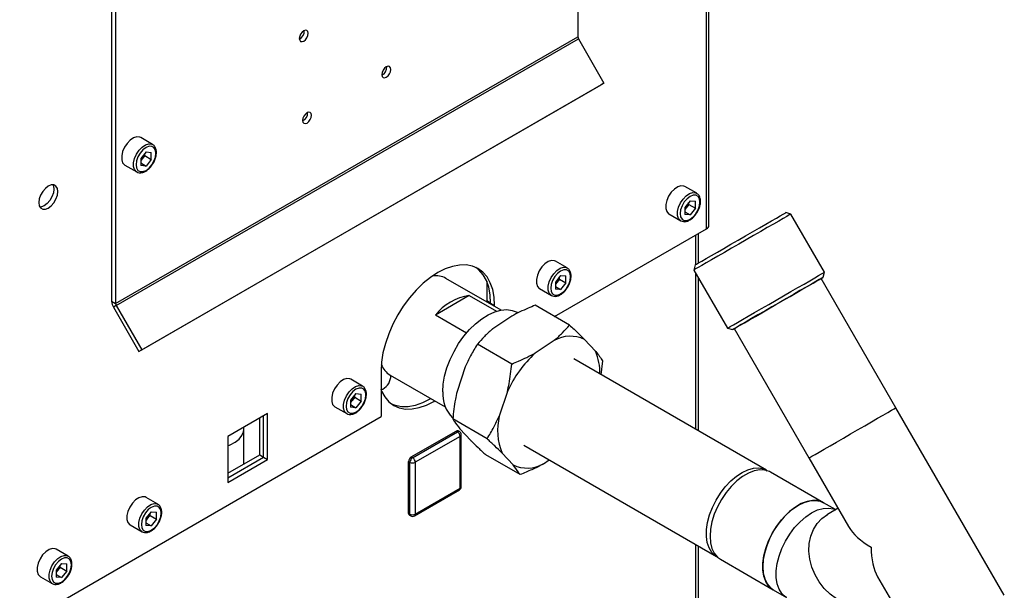
# Model space of a CAD drawing. Units: millimetres. Extents: x 0 to 420, y 0 to 297.
# Drawn here: x 341 to 367, y 114 to 130 of the extents above; entities that cross this region are included whole.
import ezdxf

# ---------------------------------------------------------------- set-up
doc = ezdxf.new("R2010")
doc.units = ezdxf.units.MM

msp = doc.modelspace()

# ---------------------------------------------------------------- linework, layer by layer
at = {"color": 7, "linetype": 'Continuous', "lineweight": 30}
for p, q in [((359.272, 124.16), (359.272, 143.161)), ((359.339, 124.254), (359.339, 143.226)), ((355.828, 132.413), (355.828, 129.303)), ((343.347, 130.767), (343.347, 122.221)), ((343.454, 130.706), (343.454, 122.159)), ((343.454, 122.159), (355.828, 129.303)), ((343.47, 122.104), (355.844, 129.247)), ((355.844, 129.247), (356.528, 128.063)), ((344.079, 120.877), (356.453, 128.02)), ((344.154, 120.92), (356.528, 128.063)), ((356.528, 128.063), (356.453, 128.02)), ((344.444, 126.42), (344.126, 126.603)), ((344.267, 126.221), (344.125, 126.044)), ((344.125, 126.044), (344.125, 125.854)), ((344.161, 126.032), (344.125, 125.987)), ((344.232, 126.121), (344.161, 126.032)), ((344.232, 126.121), (344.232, 126.178)), ((344.232, 126.121), (344.409, 126.019)), ((344.267, 126.221), (344.409, 126.208)), ((344.409, 126.019), (344.267, 125.842)), ((344.409, 126.019), (344.409, 126.208)), ((343.701, 125.867), (344.019, 125.684)), ((344.125, 125.924), (344.267, 125.842)), ((344.267, 125.842), (344.125, 125.854)), ((359.01, 125.112), (358.692, 125.296)), ((358.833, 124.913), (358.691, 124.736)), ((358.691, 124.736), (358.691, 124.547)), ((358.727, 124.724), (358.691, 124.679)), ((358.798, 124.813), (358.727, 124.724)), ((358.798, 124.813), (358.798, 124.87)), ((358.798, 124.813), (358.975, 124.711)), ((358.833, 124.913), (358.975, 124.9)), ((358.975, 124.711), (358.833, 124.534)), ((358.975, 124.711), (358.975, 124.9)), ((358.267, 124.559), (358.585, 124.376)), ((358.691, 124.616), (358.833, 124.534)), ((358.833, 124.534), (358.691, 124.547)), ((361.53, 124.557), (361.394, 124.594)), ((362.43, 122.998), (361.53, 124.557)), ((355.206, 121.813), (359.272, 124.16)), ((358.989, 123.205), (358.989, 123.997)), ((359.056, 123.244), (359.056, 124.036)), ((355.545, 123.112), (355.227, 123.295)), ((358.969, 123.194), (358.932, 123.057)), ((351.985, 122.903), (351.94, 122.901)), ((355.368, 122.913), (355.226, 122.736)), ((355.334, 122.813), (355.334, 122.87)), ((355.368, 122.913), (355.51, 122.9)), ((355.51, 122.711), (355.51, 122.9)), ((358.932, 123.057), (359.832, 121.498)), ((358.989, 118.787), (358.989, 122.96)), ((359.056, 118.748), (359.056, 122.843)), ((362.394, 122.862), (362.43, 122.998)), ((353.772, 121.983), (352.297, 122.834)), ((353.388, 122.755), (353.388, 122.233)), ((355.226, 122.736), (355.226, 122.546)), ((355.263, 122.724), (355.226, 122.679)), ((355.226, 122.616), (355.368, 122.534)), ((355.334, 122.813), (355.263, 122.724)), ((355.334, 122.813), (355.51, 122.711)), ((355.51, 122.711), (355.368, 122.534)), ((364.346, 119.37), (362.346, 122.834)), ((352.923, 122.373), (352.015, 121.849)), ((352.923, 122.373), (353.651, 121.953)), ((354.802, 122.559), (355.12, 122.376)), ((355.368, 122.534), (355.226, 122.546)), ((343.347, 122.221), (343.454, 122.159)), ((343.47, 122.104), (343.395, 122.06)), ((343.395, 122.06), (344.079, 120.877)), ((343.47, 122.104), (344.154, 120.92)), ((353.494, 122.172), (353.388, 122.233)), ((353.388, 122.233), (353.388, 122.204)), ((353.494, 122.172), (353.601, 122.111)), ((353.494, 122.143), (353.494, 122.172)), ((353.494, 122.143), (353.494, 122.172)), ((353.601, 122.082), (353.601, 122.111)), ((355.605, 121.582), (354.685, 122.113)), ((352.846, 121.369), (352.015, 121.849)), ((354.061, 121.825), (353.552, 121.481)), ((359.832, 121.498), (359.969, 121.462)), ((360.017, 121.489), (362.017, 118.025)), ((354.059, 120.54), (353.14, 121.071)), ((355.193, 121.172), (354.683, 120.828)), ((356.299, 120.883), (356.007, 121.199)), ((344.154, 120.92), (344.079, 120.877)), ((350.566, 120.521), (350.586, 120.481)), ((360.879, 117.695), (355.718, 120.675)), ((356.49, 120.622), (356.444, 120.255)), ((350.56, 120.356), (350.56, 119.131)), ((350.802, 120.245), (352.277, 119.393)), ((350.82, 120.18), (350.82, 120.235)), ((352.812, 120.461), (352.594, 119.801)), ((350.065, 119.948), (349.747, 120.132)), ((349.888, 119.749), (349.746, 119.572)), ((349.854, 119.649), (349.854, 119.706)), ((349.888, 119.749), (350.03, 119.736)), ((350.03, 119.547), (350.03, 119.736)), ((353.943, 119.808), (353.726, 119.148)), ((349.746, 119.572), (349.746, 119.383)), ((349.783, 119.561), (349.746, 119.515)), ((349.746, 119.452), (349.888, 119.37)), ((349.854, 119.649), (349.783, 119.561)), ((349.854, 119.649), (350.03, 119.547)), ((350.03, 119.547), (349.888, 119.37)), ((347.523, 119.219), (346.455, 118.603)), ((347.417, 118.047), (347.417, 119.158)), ((347.523, 117.986), (347.523, 119.219)), ((349.322, 119.396), (349.64, 119.212)), ((349.888, 119.37), (349.746, 119.383)), ((367.246, 114.347), (364.346, 119.37)), ((340.858, 113.53), (350.56, 119.131)), ((347.311, 118.108), (347.311, 119.096)), ((353.398, 118.538), (352.479, 119.069)), ((346.884, 118.792), (346.882, 118.849)), ((346.884, 117.862), (346.884, 118.792)), ((351.37, 118.051), (352.572, 118.745)), ((351.405, 118.03), (352.607, 118.724)), ((352.607, 118.724), (352.572, 118.745)), ((352.657, 118.729), (352.622, 118.75)), ((352.669, 118.808), (352.961, 118.491)), ((352.707, 117.255), (352.707, 118.643)), ((346.455, 118.603), (346.455, 117.37)), ((352.678, 118.602), (351.476, 117.908)), ((352.678, 117.214), (352.678, 118.602)), ((354.383, 118.363), (359.545, 115.383)), ((346.455, 117.614), (347.311, 118.108)), ((347.311, 118.108), (347.417, 118.047)), ((354.283, 117.578), (353.364, 118.108)), ((353.801, 118.155), (354.093, 117.838)), ((346.455, 117.492), (347.417, 118.047)), ((346.455, 117.37), (347.523, 117.986)), ((347.417, 118.047), (347.523, 117.986)), ((351.334, 117.908), (351.299, 117.928)), ((351.299, 116.54), (351.299, 117.928)), ((351.334, 116.52), (351.334, 117.908)), ((351.405, 118.03), (351.37, 118.051)), ((351.476, 117.908), (351.476, 116.52)), ((354.908, 117.866), (355.062, 117.97)), ((362.017, 118.025), (363.078, 116.186)), ((362.405, 116.826), (360.99, 117.643)), ((351.455, 116.474), (352.657, 117.168)), ((351.476, 116.52), (352.678, 117.214)), ((344.585, 116.785), (344.267, 116.968)), ((362.727, 116.64), (362.405, 116.826)), ((344.408, 116.586), (344.266, 116.409)), ((344.374, 116.485), (344.374, 116.542)), ((344.408, 116.586), (344.55, 116.573)), ((344.55, 116.383), (344.55, 116.573)), ((351.334, 116.52), (351.299, 116.54)), ((362.794, 116.678), (362.509, 116.514)), ((344.266, 116.409), (344.266, 116.219)), ((344.302, 116.397), (344.266, 116.352)), ((344.266, 116.289), (344.408, 116.207)), ((344.374, 116.485), (344.302, 116.397)), ((344.374, 116.485), (344.55, 116.383)), ((344.55, 116.383), (344.408, 116.207)), ((351.32, 116.494), (351.355, 116.474)), ((343.842, 116.232), (344.16, 116.048)), ((344.408, 116.207), (344.266, 116.219)), ((342.181, 115.397), (341.863, 115.58)), ((358.989, 87.375), (358.989, 115.704)), ((359.056, 87.414), (359.056, 115.665)), ((342.004, 115.198), (341.862, 115.021)), ((342.004, 115.198), (342.146, 115.185)), ((359.646, 115.313), (361.06, 114.496)), ((341.862, 115.021), (341.862, 114.831)), ((341.898, 115.009), (341.862, 114.964)), ((341.969, 115.098), (341.898, 115.009)), ((341.969, 115.098), (341.969, 115.155)), ((341.969, 115.098), (342.146, 114.995)), ((342.146, 114.995), (342.004, 114.819)), ((342.146, 114.995), (342.146, 115.185)), ((341.438, 114.844), (341.756, 114.661)), ((341.862, 114.901), (342.004, 114.819)), ((342.004, 114.819), (341.862, 114.831)), ((363.855, 114.841), (364.917, 113.002)), ((361.06, 114.496), (361.413, 114.292))]:
    msp.add_line(p, q, dxfattribs=at)
at = {"color": 7, "linetype": 'Continuous', "lineweight": 30, "flags": 128}
for points in [[(348.492, 129.466), (348.446, 129.429), (348.407, 129.377), (348.381, 129.317), (348.371, 129.258), (348.381, 129.21), (348.407, 129.18), (348.446, 129.173), (348.492, 129.189), (348.538, 129.226), (348.577, 129.279), (348.603, 129.339), (348.612, 129.397), (348.603, 129.445), (348.577, 129.475), (348.538, 129.482), (348.492, 129.466)], [(350.701, 128.219), (350.747, 128.256), (350.786, 128.309), (350.812, 128.369), (350.822, 128.427), (350.812, 128.475), (350.786, 128.505), (350.747, 128.513), (350.701, 128.497), (350.655, 128.459), (350.616, 128.407), (350.59, 128.347), (350.581, 128.288), (350.59, 128.241), (350.616, 128.211), (350.655, 128.203), (350.701, 128.219)], [(348.58, 127.272), (348.534, 127.235), (348.495, 127.182), (348.469, 127.122), (348.46, 127.064), (348.469, 127.016), (348.495, 126.986), (348.534, 126.978), (348.58, 126.994), (348.626, 127.031), (348.665, 127.084), (348.691, 127.144), (348.7, 127.203), (348.691, 127.25), (348.665, 127.28), (348.626, 127.288), (348.58, 127.272)], [(344.126, 126.603), (344.101, 126.615), (344.023, 126.622), (343.936, 126.594), (343.846, 126.535), (343.763, 126.449), (343.693, 126.344), (343.642, 126.23), (343.616, 126.116), (343.616, 126.012), (343.642, 125.929), (343.693, 125.872), (343.701, 125.867)], [(344.018, 125.684), (344.011, 125.688), (343.961, 125.745), (343.934, 125.828), (343.934, 125.932), (343.961, 126.046), (344.011, 126.161), (344.081, 126.265), (344.165, 126.351), (344.254, 126.411), (344.341, 126.438), (344.419, 126.431), (344.447, 126.418)], [(344.532, 126.184), (344.519, 126.271), (344.481, 126.335), (344.423, 126.369), (344.349, 126.37), (344.267, 126.337), (344.185, 126.275), (344.111, 126.189), (344.052, 126.087), (344.015, 125.98), (344.002, 125.878), (344.015, 125.791), (344.052, 125.727), (344.111, 125.694), (344.185, 125.693), (344.267, 125.725), (344.349, 125.787), (344.423, 125.874), (344.481, 125.975), (344.519, 126.082), (344.532, 126.184)], [(341.65, 124.717), (341.729, 124.777), (341.8, 124.859), (341.856, 124.957), (341.893, 125.06), (341.905, 125.158), (341.893, 125.241), (341.856, 125.302), (341.8, 125.335), (341.729, 125.336), (341.65, 125.305), (341.572, 125.245), (341.501, 125.162), (341.444, 125.065), (341.408, 124.962), (341.396, 124.864), (341.408, 124.78), (341.444, 124.719), (341.501, 124.687), (341.572, 124.686), (341.65, 124.717)], [(341.769, 125.339), (341.786, 125.303), (341.799, 125.219), (341.786, 125.121), (341.75, 125.018), (341.694, 124.921), (341.623, 124.838), (341.544, 124.778), (341.466, 124.747), (341.425, 124.743)], [(358.692, 125.296), (358.667, 125.307), (358.589, 125.314), (358.502, 125.287), (358.413, 125.227), (358.329, 125.141), (358.259, 125.036), (358.209, 124.922), (358.182, 124.808), (358.182, 124.704), (358.209, 124.621), (358.259, 124.564), (358.267, 124.559)], [(358.584, 124.376), (358.577, 124.381), (358.527, 124.437), (358.501, 124.521), (358.501, 124.624), (358.527, 124.738), (358.577, 124.853), (358.648, 124.958), (358.731, 125.044), (358.82, 125.103), (358.908, 125.13), (358.985, 125.123), (359.013, 125.11)], [(359.098, 124.877), (359.085, 124.964), (359.048, 125.027), (358.989, 125.061), (358.915, 125.062), (358.833, 125.03), (358.751, 124.967), (358.677, 124.881), (358.619, 124.78), (358.581, 124.672), (358.568, 124.57), (358.581, 124.483), (358.619, 124.42), (358.677, 124.386), (358.751, 124.385), (358.833, 124.417), (358.915, 124.48), (358.989, 124.566), (359.048, 124.667), (359.085, 124.774), (359.098, 124.877)], [(361.53, 124.557), (361.523, 124.553), (361.486, 124.531), (361.42, 124.493), (361.326, 124.439), (361.206, 124.37), (361.063, 124.288), (360.901, 124.194), (360.724, 124.091), (360.534, 123.982), (360.338, 123.869), (360.139, 123.754), (359.942, 123.64), (359.753, 123.531), (359.574, 123.428), (359.41, 123.333), (359.266, 123.25), (359.145, 123.18), (359.049, 123.125), (358.981, 123.085), (358.942, 123.063), (358.932, 123.057)], [(358.969, 123.194), (358.972, 123.195), (359.001, 123.212), (359.061, 123.247), (359.15, 123.298), (359.265, 123.365), (359.404, 123.445), (359.564, 123.537), (359.739, 123.638), (359.926, 123.746), (360.119, 123.858), (360.314, 123.97), (360.506, 124.081), (360.689, 124.187), (360.859, 124.285), (361.011, 124.373), (361.143, 124.449), (361.249, 124.51), (361.327, 124.555), (361.376, 124.583), (361.394, 124.594), (361.394, 124.594)], [(353.601, 122.111), (353.588, 122.333), (353.549, 122.535), (353.485, 122.716), (353.397, 122.871), (353.286, 122.998), (353.155, 123.095), (353.006, 123.16), (352.84, 123.192), (352.662, 123.191), (352.474, 123.156), (352.279, 123.088), (352.08, 122.989), (351.882, 122.859), (351.687, 122.702), (351.498, 122.519), (351.32, 122.315), (351.155, 122.092), (351.005, 121.854), (350.874, 121.606), (350.764, 121.351), (350.676, 121.094), (350.612, 120.84), (350.573, 120.592), (350.56, 120.356)], [(353.494, 122.172), (353.481, 122.394), (353.443, 122.597), (353.379, 122.777), (353.291, 122.932), (353.18, 123.06), (353.101, 123.124)], [(355.227, 123.295), (355.202, 123.307), (355.125, 123.314), (355.037, 123.286), (354.948, 123.227), (354.864, 123.141), (354.794, 123.036), (354.744, 122.922), (354.718, 122.808), (354.718, 122.704), (354.744, 122.62), (354.794, 122.564), (354.802, 122.559)], [(355.12, 122.376), (355.113, 122.38), (355.062, 122.437), (355.036, 122.52), (355.036, 122.624), (355.062, 122.738), (355.113, 122.853), (355.183, 122.957), (355.266, 123.043), (355.355, 123.103), (355.443, 123.13), (355.52, 123.123), (355.548, 123.11)], [(355.633, 122.876), (355.62, 122.963), (355.583, 123.027), (355.524, 123.061), (355.45, 123.062), (355.368, 123.029), (355.286, 122.967), (355.212, 122.881), (355.154, 122.779), (355.116, 122.672), (355.103, 122.57), (355.116, 122.483), (355.154, 122.419), (355.212, 122.386), (355.286, 122.385), (355.368, 122.417), (355.45, 122.479), (355.524, 122.565), (355.583, 122.667), (355.62, 122.774), (355.633, 122.876)], [(360.561, 121.919), (360.746, 122.026), (360.94, 122.138), (361.139, 122.253), (361.337, 122.367), (361.53, 122.479), (361.714, 122.585), (361.885, 122.683), (362.037, 122.771), (362.169, 122.847), (362.276, 122.909), (362.356, 122.956), (362.408, 122.985), (362.43, 122.998), (362.43, 122.998)], [(362.346, 122.834), (362.362, 122.843), (362.391, 122.86), (362.389, 122.859), (362.355, 122.839), (362.291, 122.803), (362.199, 122.749), (362.08, 122.681), (361.938, 122.598), (361.776, 122.505), (361.599, 122.403), (361.411, 122.294), (361.217, 122.182), (361.022, 122.07), (360.831, 121.96), (360.649, 121.855)], [(360.017, 121.489), (360.017, 121.49), (360.04, 121.503), (360.094, 121.534), (360.178, 121.582), (360.289, 121.647), (360.425, 121.725), (360.581, 121.815), (360.753, 121.914), (360.937, 122.021), (361.128, 122.131), (361.32, 122.242), (361.509, 122.351), (361.688, 122.454), (361.854, 122.55), (362.001, 122.635), (362.126, 122.707), (362.226, 122.765), (362.296, 122.805), (362.337, 122.829), (362.346, 122.834)], [(352.213, 119.799), (352.225, 120.004), (352.263, 120.219), (352.324, 120.44), (352.408, 120.661), (352.513, 120.879), (352.636, 121.087), (352.776, 121.283), (352.929, 121.462), (353.091, 121.62), (353.26, 121.753), (353.431, 121.859), (353.602, 121.936), (353.768, 121.982), (353.926, 121.996), (354.072, 121.977), (354.204, 121.926), (354.22, 121.918)], [(359.832, 121.498), (359.834, 121.499), (359.858, 121.513), (359.911, 121.544), (359.994, 121.591), (360.103, 121.654), (360.236, 121.731), (360.39, 121.82), (360.561, 121.919)], [(360.649, 121.855), (360.482, 121.758), (360.332, 121.671), (360.204, 121.597), (360.102, 121.538), (360.027, 121.495), (359.983, 121.47), (359.969, 121.462), (359.987, 121.472), (360.017, 121.489)], [(349.747, 120.132), (349.722, 120.143), (349.644, 120.15), (349.557, 120.123), (349.468, 120.063), (349.384, 119.978), (349.314, 119.873), (349.264, 119.758), (349.238, 119.644), (349.238, 119.54), (349.264, 119.457), (349.314, 119.401), (349.322, 119.396)], [(349.64, 119.212), (349.633, 119.217), (349.582, 119.273), (349.556, 119.357), (349.556, 119.46), (349.582, 119.574), (349.633, 119.689), (349.703, 119.794), (349.786, 119.88), (349.875, 119.939), (349.963, 119.966), (350.04, 119.96), (350.068, 119.946)], [(350.153, 119.713), (350.14, 119.8), (350.103, 119.863), (350.044, 119.897), (349.97, 119.898), (349.888, 119.866), (349.806, 119.804), (349.732, 119.717), (349.674, 119.616), (349.636, 119.509), (349.623, 119.407), (349.636, 119.319), (349.674, 119.256), (349.732, 119.222), (349.806, 119.221), (349.888, 119.253), (349.97, 119.316), (350.044, 119.402), (350.103, 119.504), (350.14, 119.611), (350.153, 119.713)], [(350.56, 119.834), (350.57, 119.812), (350.658, 119.657), (350.768, 119.53), (350.899, 119.433), (351.049, 119.367), (351.214, 119.335), (351.392, 119.337), (351.581, 119.372), (351.776, 119.439), (351.974, 119.539), (351.999, 119.554)], [(351.893, 119.615), (351.868, 119.6), (351.67, 119.501), (351.475, 119.433), (351.286, 119.398), (351.108, 119.397), (350.943, 119.429), (350.848, 119.465)], [(362.017, 118.025), (362.017, 118.026), (362.04, 118.039), (362.094, 118.07), (362.178, 118.118), (362.289, 118.183), (362.425, 118.261), (362.581, 118.351), (362.753, 118.45), (362.937, 118.557), (363.128, 118.667), (363.32, 118.778), (363.509, 118.887), (363.688, 118.99), (363.854, 119.086), (364.001, 119.171), (364.126, 119.243), (364.226, 119.3), (364.296, 119.341), (364.337, 119.365), (364.346, 119.37)], [(362.017, 118.025), (362.017, 118.026), (362.04, 118.039), (362.094, 118.07), (362.178, 118.118), (362.289, 118.183), (362.425, 118.261), (362.581, 118.351), (362.753, 118.45), (362.937, 118.557), (363.128, 118.667), (363.32, 118.778), (363.509, 118.887), (363.688, 118.99), (363.854, 119.086), (364.001, 119.171), (364.126, 119.243), (364.226, 119.3), (364.296, 119.341), (364.337, 119.365), (364.346, 119.37)], [(346.455, 118.35), (346.517, 118.374), (346.652, 118.444), (346.76, 118.529), (346.836, 118.624), (346.877, 118.727), (346.884, 118.793)], [(359.566, 115.371), (359.507, 115.407), (359.413, 115.497), (359.341, 115.615), (359.293, 115.759), (359.27, 115.923), (359.273, 116.105), (359.301, 116.298), (359.354, 116.498), (359.431, 116.699), (359.528, 116.896), (359.645, 117.083), (359.777, 117.255), (359.921, 117.408), (360.072, 117.536), (360.228, 117.638), (360.383, 117.71), (360.534, 117.749), (360.675, 117.756), (360.804, 117.73), (360.901, 117.682)], [(360.99, 117.643), (360.962, 117.658), (360.838, 117.697), (360.7, 117.704), (360.552, 117.677), (360.397, 117.618), (360.24, 117.527), (360.085, 117.408), (359.936, 117.263), (359.798, 117.097), (359.674, 116.914), (359.568, 116.719), (359.482, 116.518), (359.419, 116.315), (359.38, 116.117), (359.367, 115.929), (359.38, 115.755), (359.419, 115.602), (359.482, 115.472), (359.568, 115.37), (359.646, 115.313)], [(344.267, 116.968), (344.242, 116.98), (344.164, 116.987), (344.077, 116.959), (343.988, 116.9), (343.904, 116.814), (343.834, 116.709), (343.784, 116.594), (343.757, 116.48), (343.757, 116.377), (343.784, 116.293), (343.834, 116.237), (343.842, 116.232)], [(344.159, 116.049), (344.152, 116.053), (344.102, 116.11), (344.076, 116.193), (344.076, 116.297), (344.102, 116.411), (344.152, 116.525), (344.223, 116.63), (344.306, 116.716), (344.395, 116.776), (344.483, 116.803), (344.56, 116.796), (344.588, 116.783)], [(362.405, 116.826), (362.376, 116.841), (362.252, 116.881), (362.114, 116.888), (361.966, 116.861), (361.811, 116.801), (361.654, 116.71), (361.499, 116.591), (361.35, 116.447), (361.212, 116.28), (361.088, 116.097), (360.982, 115.903), (360.896, 115.701), (360.833, 115.499), (360.794, 115.301), (360.781, 115.112), (360.794, 114.939), (360.833, 114.785), (360.896, 114.656), (360.982, 114.553), (361.06, 114.496)], [(361.06, 114.496), (361.033, 114.514), (360.936, 114.601), (360.861, 114.717), (360.81, 114.859), (360.784, 115.023), (360.784, 115.205), (360.81, 115.399), (360.861, 115.6), (360.936, 115.802), (361.033, 116.001), (361.148, 116.191), (361.28, 116.366), (361.423, 116.522), (361.576, 116.654), (361.732, 116.76), (361.889, 116.835), (362.041, 116.878), (362.185, 116.888), (362.316, 116.865), (362.405, 116.826)], [(344.673, 116.549), (344.66, 116.636), (344.623, 116.7), (344.564, 116.734), (344.49, 116.735), (344.408, 116.702), (344.326, 116.64), (344.252, 116.554), (344.194, 116.452), (344.156, 116.345), (344.143, 116.243), (344.156, 116.156), (344.194, 116.092), (344.252, 116.058), (344.326, 116.058), (344.408, 116.09), (344.49, 116.152), (344.564, 116.238), (344.623, 116.34), (344.66, 116.447), (344.673, 116.549)], [(361.413, 114.292), (361.386, 114.309), (361.29, 114.397), (361.215, 114.513), (361.164, 114.655), (361.138, 114.819), (361.138, 115.001), (361.164, 115.195), (361.215, 115.396), (361.29, 115.598), (361.386, 115.797), (361.502, 115.987), (361.633, 116.162), (361.777, 116.318), (361.929, 116.45), (362.086, 116.555), (362.242, 116.631), (362.395, 116.674), (362.538, 116.684), (362.67, 116.661), (362.726, 116.639)], [(361.413, 114.292), (361.386, 114.309), (361.29, 114.397), (361.215, 114.513), (361.164, 114.655), (361.138, 114.819), (361.138, 115.001), (361.164, 115.195), (361.215, 115.396), (361.29, 115.598), (361.386, 115.797), (361.502, 115.987), (361.633, 116.162), (361.777, 116.318), (361.929, 116.45), (362.086, 116.555), (362.242, 116.631), (362.395, 116.674), (362.538, 116.684), (362.67, 116.661), (362.726, 116.639)], [(363.854, 114.184), (363.688, 114.109), (363.509, 114.069), (363.32, 114.063), (363.128, 114.092), (362.937, 114.156), (362.753, 114.252), (362.581, 114.378), (362.425, 114.531), (362.289, 114.705), (362.178, 114.898), (362.094, 115.102), (362.04, 115.314), (362.017, 115.526), (362.026, 115.734), (362.067, 115.931), (362.137, 116.112), (362.237, 116.272), (362.362, 116.407), (362.509, 116.514), (362.514, 116.516)], [(363.854, 114.184), (363.688, 114.109), (363.509, 114.069), (363.32, 114.063), (363.128, 114.092), (362.937, 114.156), (362.753, 114.252), (362.581, 114.378), (362.425, 114.531), (362.289, 114.705), (362.178, 114.898), (362.094, 115.102), (362.04, 115.314), (362.017, 115.526), (362.026, 115.734), (362.067, 115.931), (362.137, 116.112), (362.237, 116.272), (362.362, 116.407), (362.509, 116.514)], [(341.863, 115.58), (341.838, 115.592), (341.76, 115.599), (341.673, 115.571), (341.584, 115.512), (341.5, 115.426), (341.43, 115.321), (341.38, 115.207), (341.353, 115.092), (341.353, 114.989), (341.38, 114.905), (341.43, 114.849), (341.438, 114.844)], [(341.755, 114.661), (341.748, 114.665), (341.698, 114.722), (341.671, 114.805), (341.671, 114.909), (341.698, 115.023), (341.748, 115.137), (341.818, 115.242), (341.902, 115.328), (341.991, 115.388), (342.078, 115.415), (342.156, 115.408), (342.184, 115.395)], [(342.269, 115.161), (342.256, 115.248), (342.219, 115.312), (342.16, 115.346), (342.086, 115.347), (342.004, 115.314), (341.922, 115.252), (341.848, 115.166), (341.789, 115.064), (341.752, 114.957), (341.739, 114.855), (341.752, 114.768), (341.789, 114.704), (341.848, 114.67), (341.922, 114.67), (342.004, 114.702), (342.086, 114.764), (342.16, 114.85), (342.219, 114.952), (342.256, 115.059), (342.269, 115.161)]]:
    msp.add_lwpolyline(points, dxfattribs=at)
at = {"color": 7, "linetype": 'Continuous', "lineweight": 30}
for centre, radius, start, end in [((348.264, 129.459), 0.241, 296.5954, 3.41), ((355.943, 129.307), 0.115, 181.9565, 211.1437), ((350.474, 128.489), 0.241, 296.5954, 3.41), ((348.353, 127.264), 0.241, 296.5954, 3.41), ((343.934, 126.213), 0.291, 311.068, 321.4603), ((343.909, 126.238), 0.326, 320.7779, 348.304), ((358.5, 124.906), 0.291, 311.068, 321.4603), ((358.475, 124.93), 0.326, 320.7779, 348.304), ((359.224, 124.265), 0.116, 294.3747, 354.3052), ((352.021, 122.33), 0.575, 61.2507, 98.3202), ((355.01, 122.93), 0.326, 320.7779, 348.304), ((355.035, 122.905), 0.291, 311.068, 321.4603), ((353.105, 121.009), 1.376, 97.6022, 142.3925), ((343.679, 122.232), 0.332, 181.9565, 211.1437), ((343.569, 122.163), 0.115, 181.9565, 211.1437), ((355.627, 120.382), 0.902, 65.0546, 118.8122), ((356.833, 118.492), 3.175, 132.6212, 155.5099), ((355.073, 120.329), 1.345, 357.53, 24.308), ((351.095, 120.731), 0.567, 201.442, 238.9979), ((350.413, 120.233), 0.41, 290.0913, 352.5408), ((349.53, 119.767), 0.326, 320.7779, 348.304), ((353.113, 119.735), 0.902, 175.8855, 225.1112), ((349.555, 119.742), 0.291, 311.068, 321.4603), ((355.264, 118.765), 1.585, 166.0295, 202.641), ((352.601, 118.704), 0.0503, 65.6929, 125.6176), ((352.636, 118.684), 0.0503, 65.6929, 125.6176), ((352.524, 118.595), 0.154, 2.6055, 57.3945), ((352.607, 118.643), 0.1, 0, 60.0027), ((352.657, 118.648), 0.0503, 294.3747, 354.3052), ((351.452, 117.921), 0.154, 122.6055, 177.3945), ((351.488, 117.901), 0.154, 122.6055, 177.3945), ((351.405, 118.044), 0.154, 242.6097, 297.3903), ((351.322, 117.901), 0.154, 2.6055, 57.3945), ((354.473, 118.656), 0.902, 245.0546, 298.8122), ((352.607, 117.255), 0.1, 299.9973, 360), ((352.629, 117.208), 0.0493, 305.0133, 6.2988), ((352.657, 117.26), 0.0503, 294.3747, 354.3052), ((344.05, 116.603), 0.326, 320.7779, 348.304), ((351.348, 116.535), 0.0493, 173.7012, 234.9867), ((351.405, 116.656), 0.154, 242.6097, 297.3903), ((351.383, 116.514), 0.0493, 173.7012, 234.9867), ((351.427, 116.514), 0.0493, 305.0133, 6.2988), ((344.075, 116.578), 0.291, 311.068, 321.4603), ((351.405, 116.561), 0.1, 240.0027, 299.9973), ((341.671, 115.19), 0.291, 311.068, 321.4603), ((341.646, 115.215), 0.326, 320.7779, 348.304)]:
    msp.add_arc(centre, radius, start, end, dxfattribs=at)
for major_axis, ratio, start_param, end_param in [((1.632, -0.437), 0.51759, 3.619174, 4.234692), ((0.437, 1.632), 0.517638, 2.048378, 2.663896)]:
    msp.add_ellipse((364.631, 116.186), major_axis=major_axis, ratio=ratio, start_param=start_param, end_param=end_param, dxfattribs=at)
for points, knots in [([(344.547, 126.205), (344.546, 126.222), (344.544, 126.273), (344.521, 126.341), (344.485, 126.396), (344.454, 126.41), (344.445, 126.414)], [0, 0, 0, 0, 0.191812, 0.557265, 0.87167, 1, 1, 1, 1]), ([(344.442, 125.889), (344.451, 125.903), (344.483, 125.948), (344.519, 126.036), (344.543, 126.129), (344.546, 126.184), (344.547, 126.205)], [0, 0, 0, 0, 0.139479, 0.46681, 0.795777, 1, 1, 1, 1]), ([(344.018, 125.685), (344.041, 125.675), (344.086, 125.655), (344.165, 125.661), (344.247, 125.693), (344.33, 125.751), (344.397, 125.819), (344.43, 125.871), (344.442, 125.889)], [0, 0, 0, 0, 0.167873, 0.338433, 0.516376, 0.703005, 0.891893, 1, 1, 1, 1]), ([(359.113, 124.897), (359.112, 124.914), (359.11, 124.965), (359.087, 125.033), (359.051, 125.088), (359.021, 125.102), (359.012, 125.106)], [0, 0, 0, 0, 0.191812, 0.557265, 0.87167, 1, 1, 1, 1]), ([(359.008, 124.582), (359.017, 124.595), (359.049, 124.64), (359.085, 124.728), (359.11, 124.821), (359.112, 124.876), (359.113, 124.897)], [0, 0, 0, 0, 0.139479, 0.46681, 0.795777, 1, 1, 1, 1]), ([(358.585, 124.377), (358.607, 124.367), (358.652, 124.347), (358.731, 124.354), (358.814, 124.385), (358.896, 124.443), (358.964, 124.511), (358.996, 124.563), (359.008, 124.582)], [0, 0, 0, 0, 0.167873, 0.338433, 0.516376, 0.703005, 0.891893, 1, 1, 1, 1]), ([(355.648, 122.897), (355.647, 122.914), (355.645, 122.965), (355.623, 123.033), (355.586, 123.087), (355.556, 123.102), (355.547, 123.106)], [0, 0, 0, 0, 0.191812, 0.557265, 0.87167, 1, 1, 1, 1]), ([(355.543, 122.581), (355.553, 122.595), (355.584, 122.64), (355.62, 122.728), (355.645, 122.821), (355.647, 122.876), (355.648, 122.897)], [0, 0, 0, 0, 0.139479, 0.46681, 0.795777, 1, 1, 1, 1]), ([(355.12, 122.377), (355.142, 122.367), (355.187, 122.347), (355.267, 122.353), (355.349, 122.384), (355.431, 122.443), (355.499, 122.511), (355.531, 122.563), (355.543, 122.581)], [0, 0, 0, 0, 0.167873, 0.338433, 0.516376, 0.703005, 0.891893, 1, 1, 1, 1]), ([(354.685, 122.113), (354.624, 122.088), (354.406, 122.001), (354.205, 121.898), (354.061, 121.825)], [0, 0, 0, 0, 0.284623, 1, 1, 1, 1]), ([(355.193, 121.172), (355.197, 121.176), (355.277, 121.242), (355.423, 121.376), (355.544, 121.513), (355.605, 121.582)], [0, 0, 0, 0, 0.0292918, 0.5128086, 1, 1, 1, 1]), ([(355.605, 121.582), (355.646, 121.544), (355.791, 121.411), (355.917, 121.288), (356.007, 121.199)], [0, 0, 0, 0, 0.284623, 1, 1, 1, 1]), ([(353.552, 121.481), (353.547, 121.478), (353.467, 121.411), (353.321, 121.277), (353.2, 121.14), (353.14, 121.071)], [0, 0, 0, 0, 0.0292918, 0.5128086, 1, 1, 1, 1]), ([(353.14, 121.071), (353.077, 120.969), (352.957, 120.775), (352.859, 120.562), (352.812, 120.461)], [0, 0, 0, 0, 0.526183, 1, 1, 1, 1]), ([(354.059, 120.54), (354.121, 120.565), (354.338, 120.652), (354.539, 120.755), (354.683, 120.828)], [0, 0, 0, 0, 0.284623, 1, 1, 1, 1]), ([(356.299, 120.883), (356.302, 120.88), (356.343, 120.83), (356.415, 120.738), (356.465, 120.661), (356.49, 120.622)], [0, 0, 0, 0, 0.029292, 0.512809, 1, 1, 1, 1]), ([(353.943, 119.808), (353.959, 119.876), (354.011, 120.116), (354.039, 120.363), (354.059, 120.54)], [0, 0, 0, 0, 0.284588, 1, 1, 1, 1]), ([(350.168, 119.733), (350.167, 119.751), (350.165, 119.801), (350.143, 119.869), (350.106, 119.924), (350.076, 119.938), (350.067, 119.943)], [0, 0, 0, 0, 0.1918124, 0.5572652, 0.8716702, 1, 1, 1, 1]), ([(350.063, 119.418), (350.073, 119.431), (350.104, 119.476), (350.14, 119.564), (350.165, 119.658), (350.167, 119.712), (350.168, 119.733)], [0, 0, 0, 0, 0.139479, 0.46681, 0.795777, 1, 1, 1, 1]), ([(352.594, 119.801), (352.579, 119.733), (352.526, 119.493), (352.499, 119.246), (352.479, 119.069)], [0, 0, 0, 0, 0.2845876, 1, 1, 1, 1]), ([(349.64, 119.213), (349.662, 119.203), (349.707, 119.183), (349.787, 119.19), (349.869, 119.221), (349.951, 119.279), (350.019, 119.347), (350.051, 119.399), (350.063, 119.418)], [0, 0, 0, 0, 0.167873, 0.338433, 0.516376, 0.703005, 0.891893, 1, 1, 1, 1]), ([(352.479, 119.069), (352.493, 119.046), (352.543, 118.968), (352.617, 118.875), (352.669, 118.808)], [0, 0, 0, 0, 0.284623, 1, 1, 1, 1]), ([(353.398, 118.538), (353.461, 118.64), (353.58, 118.834), (353.679, 119.047), (353.726, 119.148)], [0, 0, 0, 0, 0.526183, 1, 1, 1, 1]), ([(352.961, 118.491), (352.965, 118.488), (353.026, 118.426), (353.155, 118.302), (353.294, 118.173), (353.364, 118.108)], [0, 0, 0, 0, 0.029292, 0.512809, 1, 1, 1, 1]), ([(353.801, 118.155), (353.797, 118.158), (353.736, 118.22), (353.607, 118.345), (353.468, 118.473), (353.398, 118.538)], [0, 0, 0, 0, 0.029292, 0.512809, 1, 1, 1, 1]), ([(354.283, 117.578), (354.269, 117.6), (354.22, 117.678), (354.146, 117.771), (354.093, 117.838)], [0, 0, 0, 0, 0.284623, 1, 1, 1, 1]), ([(354.908, 117.866), (354.902, 117.863), (354.802, 117.808), (354.599, 117.707), (354.389, 117.621), (354.283, 117.578)], [0, 0, 0, 0, 0.0292918, 0.5128086, 1, 1, 1, 1]), ([(344.583, 116.254), (344.593, 116.268), (344.624, 116.313), (344.66, 116.4), (344.685, 116.494), (344.687, 116.549), (344.688, 116.57)], [0, 0, 0, 0, 0.139479, 0.46681, 0.795777, 1, 1, 1, 1]), ([(344.688, 116.57), (344.687, 116.587), (344.685, 116.637), (344.663, 116.706), (344.626, 116.76), (344.596, 116.775), (344.587, 116.779)], [0, 0, 0, 0, 0.191812, 0.557265, 0.87167, 1, 1, 1, 1]), ([(344.16, 116.049), (344.182, 116.04), (344.227, 116.02), (344.306, 116.026), (344.389, 116.057), (344.471, 116.116), (344.539, 116.184), (344.571, 116.235), (344.583, 116.254)], [0, 0, 0, 0, 0.167873, 0.338433, 0.516376, 0.703005, 0.891893, 1, 1, 1, 1]), ([(342.284, 115.182), (342.283, 115.199), (342.281, 115.25), (342.258, 115.318), (342.222, 115.372), (342.192, 115.387), (342.183, 115.391)], [0, 0, 0, 0, 0.191812, 0.557265, 0.87167, 1, 1, 1, 1]), ([(342.179, 114.866), (342.188, 114.88), (342.22, 114.925), (342.256, 115.012), (342.281, 115.106), (342.283, 115.161), (342.284, 115.182)], [0, 0, 0, 0, 0.139479, 0.46681, 0.795777, 1, 1, 1, 1]), ([(341.755, 114.661), (341.778, 114.652), (341.823, 114.632), (341.902, 114.638), (341.985, 114.669), (342.067, 114.728), (342.135, 114.796), (342.167, 114.848), (342.179, 114.866)], [0, 0, 0, 0, 0.167873, 0.338433, 0.516376, 0.703005, 0.891893, 1, 1, 1, 1])]:
    msp.add_open_spline(points, degree=3, knots=knots, dxfattribs=at)

doc.saveas('drawing.dxf')
